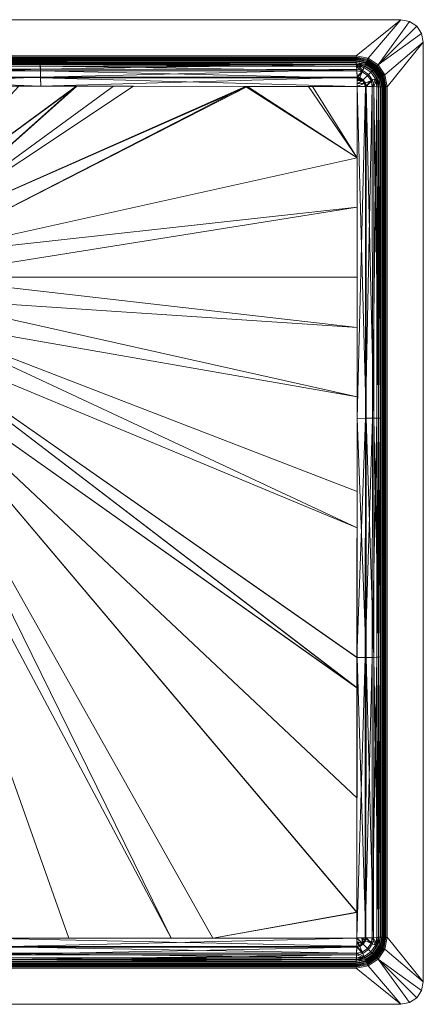
# Model space of a CAD drawing. Units: millimetres. Extents: x 0 to 540, y 0 to 440.
# Drawn here: x 360 to 540, y 0 to 440 of the extents above; entities that cross this region are included whole.
import ezdxf

# ---------------------------------------------------------------- set-up
doc = ezdxf.new("R2010")
doc.units = ezdxf.units.MM
doc.layers.add('1', color=7, linetype='CONTINUOUS', true_color=0xffffff)

msp = doc.modelspace()

# ---------------------------------------------------------------- linework, layer by layer
at = {"layer": '1', "color": 252, "linetype": 'Continuous', "lineweight": 13}
for points in [[(10, 440, 259.1), (10, 440, 260), (530, 440, 260), (530, 440, 259.1)], [(530, 440, 260), (10, 440, 260), (30, 423.85, 260), (510, 423.85, 260)], [(510, 423.85, 259.1), (30, 423.85, 259.1), (10, 440, 259.1), (530, 440, 259.1)], [(510, 423.85, 260), (515.3, 422.8, 260), (530, 440, 260)], [(530, 440, 259.1), (515.3, 422.8, 259.1), (510, 423.85, 259.1)], [(533.83, 439.24, 260), (530, 440, 260), (515.3, 422.8, 260), (519.79, 419.79, 260)], [(519.79, 419.79, 259.1), (515.3, 422.8, 259.1), (530, 440, 259.1), (533.83, 439.24, 259.1)], [(533.83, 439.24, 260), (533.83, 439.24, 259.1), (530, 440, 259.1), (530, 440, 260)], [(519.79, 419.79, 260), (537.07, 437.07, 260), (533.83, 439.24, 260)], [(533.83, 439.24, 259.1), (537.07, 437.07, 259.1), (519.79, 419.79, 259.1)], [(539.24, 433.83, 260), (537.07, 437.07, 260), (519.79, 419.79, 260)], [(519.79, 419.79, 259.1), (537.07, 437.07, 259.1), (539.24, 433.83, 259.1)], [(537.07, 437.07, 260), (537.07, 437.07, 259.1), (533.83, 439.24, 259.1), (533.83, 439.24, 260)], [(539.24, 433.83, 260), (539.24, 433.83, 259.1), (537.07, 437.07, 259.1), (537.07, 437.07, 260)], [(519.79, 419.79, 260), (522.8, 415.3, 260), (540, 430, 260), (539.24, 433.83, 260)], [(539.24, 433.83, 259.1), (540, 430, 259.1), (522.8, 415.3, 259.1), (519.79, 419.79, 259.1)], [(540, 430, 260), (540, 430, 259.1), (539.24, 433.83, 259.1), (539.24, 433.83, 260)], [(522.8, 415.3, 260), (523.85, 410, 260), (540, 430, 260)], [(523.85, 410, 259.1), (522.8, 415.3, 259.1), (540, 430, 259.1)], [(540, 10, 260), (540, 430, 260), (523.85, 410, 260), (523.85, 30, 260)], [(540, 430, 259.1), (540, 10, 259.1), (523.85, 30, 259.1), (523.85, 410, 259.1)], [(540, 430, 259.1), (540, 430, 260), (540, 10, 260), (540, 10, 259.1)], [(30, 422.97, 259.83), (510, 422.97, 259.83), (510, 423.85, 260), (30, 423.85, 260)], [(30, 423.85, 259.1), (510, 423.85, 259.1), (510, 423.3, 258.99), (30, 423.3, 258.99)], [(30, 423.3, 258.99), (510, 423.3, 258.99), (510, 422.83, 258.69), (30, 422.83, 258.69)], [(30, 422.21, 259.35), (510, 422.21, 259.35), (510, 422.97, 259.83), (30, 422.97, 259.83)], [(30, 422.83, 258.69), (510, 422.83, 258.69), (510, 422.49, 258.24), (30, 422.49, 258.24)], [(30, 422.49, 258.24), (510, 422.49, 258.24), (510, 422.35, 257.7), (30, 422.35, 257.7)], [(510, 422.97, 259.83), (514.96, 421.98, 259.83), (515.3, 422.8, 260), (510, 423.85, 260)], [(510, 423.85, 259.1), (515.3, 422.8, 259.1), (515.09, 422.29, 258.99), (510, 423.3, 258.99)], [(510, 423.3, 258.99), (515.09, 422.29, 258.99), (514.91, 421.85, 258.69), (510, 422.83, 258.69)], [(510, 422.21, 259.35), (514.67, 421.28, 259.35), (514.96, 421.98, 259.83), (510, 422.97, 259.83)], [(510, 422.83, 258.69), (514.91, 421.85, 258.69), (514.78, 421.54, 258.24), (510, 422.49, 258.24)], [(510, 422.49, 258.24), (514.78, 421.54, 258.24), (514.73, 421.41, 257.7), (510, 422.35, 257.7)], [(514.96, 421.98, 259.83), (519.17, 419.17, 259.83), (519.79, 419.79, 260), (515.3, 422.8, 260)], [(515.3, 422.8, 259.1), (519.79, 419.79, 259.1), (519.4, 419.4, 258.99), (515.09, 422.29, 258.99)], [(30, 422.35, 257.7), (510, 422.35, 257.7), (510, 421.71, 247.7), (30, 421.71, 247.7)], [(30, 421.68, 258.62), (510, 421.68, 258.62), (510, 422.21, 259.35), (30, 422.21, 259.35)], [(291.05, 421.05, 233.07), (30, 421.71, 247.7), (510, 421.71, 247.7)], [(30, 421.46, 257.75), (510, 421.46, 257.75), (510, 421.68, 258.62), (30, 421.68, 258.62)], [(30, 420.82, 247.76), (510, 420.82, 247.76), (510, 421.46, 257.75), (30, 421.46, 257.75)], [(248.64, 420.15, 233.08), (510, 420.82, 247.76), (30, 420.82, 247.76)], [(510, 420.82, 247.76), (248.64, 420.15, 233.08), (248.95, 420.15, 233.09)], [(248.95, 420.15, 233.09), (291.05, 420.15, 233.09), (510, 420.82, 247.76)], [(291.05, 420.9, 209.95), (292.39, 420.9, 210.22), (368.97, 420.9, 73.87), (270.15, 420.9, 71.89)], [(368.65, 420.9, 73.86), (368.78, 420.1, 69.76), (270.15, 420.12, 67.83)], [(270.15, 420.12, 67.83), (270.15, 420.9, 71.89), (368.65, 420.9, 73.86)], [(270.15, 417.87, 64.35), (270.15, 420.12, 67.83), (368.78, 420.1, 69.76)], [(368.78, 420.1, 69.76), (368.9, 417.82, 66.27), (270.15, 417.87, 64.35)], [(270.15, 420, 71.89), (368.97, 420, 73.87), (292.39, 420, 210.22), (291.05, 420, 209.95)], [(368.8, 419.27, 70.1), (368.67, 420, 73.86), (270.15, 420, 71.89)], [(270.15, 420, 71.89), (270.15, 419.28, 68.16), (368.8, 419.27, 70.1)], [(368.9, 417.17, 66.9), (368.8, 419.27, 70.1), (270.15, 419.28, 68.16)], [(270.15, 419.28, 68.16), (270.15, 417.22, 64.97), (368.9, 417.17, 66.9)], [(510, 421.71, 247.7), (292.49, 421.04, 232.75), (291.05, 421.05, 233.07)], [(291.05, 420.15, 233.09), (292.49, 420.14, 232.78), (510, 420.82, 247.76)], [(510, 420.9, 79.29), (368.97, 420.9, 73.87), (292.39, 420.9, 210.22), (293.52, 420.9, 210.98)], [(293.52, 420, 210.98), (292.39, 420, 210.22), (368.97, 420, 73.87), (510, 420, 79.29)], [(293.47, 421.02, 232.1), (292.49, 421.04, 232.75), (510, 421.71, 247.7)], [(510, 420.82, 247.76), (292.49, 420.14, 232.78), (293.47, 420.12, 232.12)], [(294.17, 421, 231.15), (293.47, 421.02, 232.1), (510, 421.71, 247.7)], [(293.47, 420.12, 232.12), (510, 420, 222.21), (510, 420.82, 247.76)], [(510, 420, 222.21), (293.47, 420.12, 232.12), (294.17, 420.1, 231.17)], [(510, 420.9, 79.29), (293.52, 420.9, 210.98), (294.28, 420.9, 212.11)], [(294.28, 420, 212.11), (293.52, 420, 210.98), (510, 420, 79.29)], [(294.35, 420.99, 230.72), (294.17, 421, 231.15), (510, 421.71, 247.7)], [(294.17, 420.1, 231.17), (294.35, 420.09, 230.74), (510, 420, 222.21)], [(510, 420.9, 222.21), (510, 420.9, 79.29), (294.28, 420.9, 212.11), (294.55, 420.9, 213.45)], [(294.55, 420, 213.45), (294.28, 420, 212.11), (510, 420, 79.29), (510, 420, 222.21)], [(294.55, 420.97, 229.56), (294.35, 420.99, 230.72), (510, 421.71, 247.7)], [(510, 420, 222.21), (294.35, 420.09, 230.74), (294.55, 420.07, 229.58)], [(294.55, 420.97, 229.56), (510, 421.71, 247.7), (510, 420.9, 222.21)], [(510, 420.9, 222.21), (294.55, 420.9, 222.21), (294.55, 420.97, 229.56)], [(294.55, 420.9, 213.45), (294.55, 420.9, 222.21), (510, 420.9, 222.21)], [(294.55, 420.07, 229.58), (294.55, 420, 222.21), (510, 420, 222.21)], [(510, 420, 222.21), (294.55, 420, 222.21), (294.55, 420, 213.45)], [(368.78, 420.1, 69.76), (368.65, 420.9, 73.86), (510, 420.9, 79.29)], [(510.16, 419.25, 75.5), (510, 420, 79.29), (368.67, 420, 73.86)], [(368.67, 420, 73.86), (368.8, 419.27, 70.1), (510.16, 419.25, 75.5)], [(510, 420.9, 79.29), (510.17, 420.09, 75.16), (368.78, 420.1, 69.76)], [(368.9, 417.82, 66.27), (368.78, 420.1, 69.76), (510.17, 420.09, 75.16)], [(510.29, 417.12, 72.28), (510.16, 419.25, 75.5), (368.8, 419.27, 70.1)], [(368.8, 419.27, 70.1), (368.9, 417.17, 66.9), (510.29, 417.12, 72.28)], [(510.17, 420.09, 75.16), (510.31, 417.76, 71.65), (368.9, 417.82, 66.27)], [(510, 422.35, 257.7), (514.73, 421.41, 257.7), (514.48, 420.82, 247.7), (510, 421.71, 247.7)], [(510, 421.68, 258.62), (514.47, 420.79, 258.62), (514.67, 421.28, 259.35), (510, 422.21, 259.35)], [(510, 421.71, 247.7), (514.48, 420.82, 247.7), (514.17, 420.07, 222.21), (510, 420.9, 222.21)], [(510, 421.46, 257.75), (514.38, 420.58, 257.75), (514.47, 420.79, 258.62), (510, 421.68, 258.62)], [(510, 420.82, 247.76), (514.14, 419.99, 247.76), (514.38, 420.58, 257.75), (510, 421.46, 257.75)], [(510.17, 420.09, 75.21), (510, 420.9, 79.29), (514.1, 420.1, 79.29)], [(514.17, 420.07, 222.21), (514.17, 420.07, 79.29), (510, 420.9, 79.29), (510, 420.9, 222.21)], [(510, 420, 222.21), (513.83, 419.24, 222.21), (514.14, 419.99, 247.76), (510, 420.82, 247.76)], [(510, 420, 222.21), (510, 420, 79.29), (513.83, 419.24, 79.29), (513.83, 419.24, 222.21)], [(513.76, 419.27, 79.29), (510, 420, 79.29), (510.15, 419.26, 75.55)], [(510.15, 419.26, 75.55), (513.49, 418.59, 75.55), (513.76, 419.27, 79.29)], [(513.49, 418.59, 75.55), (510.15, 419.26, 75.55), (510.16, 419.25, 75.5)], [(510.16, 419.25, 75.5), (510.29, 417.12, 72.28), (512.71, 416.66, 72.34)], [(512.71, 416.66, 72.34), (513.49, 418.59, 75.55), (510.16, 419.25, 75.5)], [(514.1, 420.1, 79.29), (513.8, 419.36, 75.21), (510.17, 420.09, 75.21)], [(510.17, 420.09, 75.16), (513.8, 419.36, 75.21), (512.95, 417.26, 71.72)], [(512.95, 417.26, 71.72), (510.31, 417.76, 71.65), (510.17, 420.09, 75.16)], [(510.17, 420.09, 75.16), (510.17, 420.09, 75.21), (513.8, 419.36, 75.21)], [(512.71, 416.66, 72.34), (515.06, 415.11, 72.34), (516.52, 416.59, 75.55), (513.49, 418.59, 75.55)], [(513.8, 419.36, 75.21), (517.11, 417.18, 75.21), (515.52, 415.57, 71.72), (512.95, 417.26, 71.72)], [(513.49, 418.59, 75.55), (516.52, 416.59, 75.55), (517.04, 417.1, 79.29), (513.76, 419.27, 79.29)], [(514.1, 420.1, 79.29), (517.67, 417.74, 79.29), (517.11, 417.18, 75.21), (513.8, 419.36, 75.21)], [(513.83, 419.24, 222.21), (517.07, 417.07, 222.21), (517.65, 417.65, 247.76), (514.14, 419.99, 247.76)], [(513.83, 419.24, 222.21), (513.83, 419.24, 79.29), (517.07, 417.07, 79.29), (517.07, 417.07, 222.21)], [(514.14, 419.99, 247.76), (517.65, 417.65, 247.76), (518.1, 418.1, 257.75), (514.38, 420.58, 257.75)], [(514.48, 420.82, 247.7), (518.28, 418.28, 247.7), (517.71, 417.71, 222.21), (514.17, 420.07, 222.21)], [(517.71, 417.71, 222.21), (517.71, 417.71, 79.29), (514.17, 420.07, 79.29), (514.17, 420.07, 222.21)], [(514.38, 420.58, 257.75), (518.1, 418.1, 257.75), (518.26, 418.26, 258.62), (514.47, 420.79, 258.62)], [(514.47, 420.79, 258.62), (518.26, 418.26, 258.62), (518.63, 418.63, 259.35), (514.67, 421.28, 259.35)], [(514.73, 421.41, 257.7), (518.74, 418.74, 257.7), (518.28, 418.28, 247.7), (514.48, 420.82, 247.7)], [(514.67, 421.28, 259.35), (518.63, 418.63, 259.35), (519.17, 419.17, 259.83), (514.96, 421.98, 259.83)], [(514.78, 421.54, 258.24), (518.84, 418.84, 258.24), (518.74, 418.74, 257.7), (514.73, 421.41, 257.7)], [(514.91, 421.85, 258.69), (519.07, 419.07, 258.69), (518.84, 418.84, 258.24), (514.78, 421.54, 258.24)], [(515.09, 422.29, 258.99), (519.4, 419.4, 258.99), (519.07, 419.07, 258.69), (514.91, 421.85, 258.69)], [(517.65, 417.65, 247.76), (519.99, 414.14, 247.76), (520.58, 414.38, 257.75), (518.1, 418.1, 257.75)], [(518.28, 418.28, 247.7), (520.82, 414.48, 247.7), (520.07, 414.17, 222.21), (517.71, 417.71, 222.21)], [(518.1, 418.1, 257.75), (520.58, 414.38, 257.75), (520.79, 414.47, 258.62), (518.26, 418.26, 258.62)], [(518.26, 418.26, 258.62), (520.79, 414.47, 258.62), (521.28, 414.67, 259.35), (518.63, 418.63, 259.35)], [(518.74, 418.74, 257.7), (521.41, 414.73, 257.7), (520.82, 414.48, 247.7), (518.28, 418.28, 247.7)], [(518.63, 418.63, 259.35), (521.28, 414.67, 259.35), (521.98, 414.96, 259.83), (519.17, 419.17, 259.83)], [(518.84, 418.84, 258.24), (521.54, 414.78, 258.24), (521.41, 414.73, 257.7), (518.74, 418.74, 257.7)], [(519.07, 419.07, 258.69), (521.85, 414.91, 258.69), (521.54, 414.78, 258.24), (518.84, 418.84, 258.24)], [(519.4, 419.4, 258.99), (522.29, 415.09, 258.99), (521.85, 414.91, 258.69), (519.07, 419.07, 258.69)], [(519.17, 419.17, 259.83), (521.98, 414.96, 259.83), (522.8, 415.3, 260), (519.79, 419.79, 260)], [(519.79, 419.79, 259.1), (522.8, 415.3, 259.1), (522.29, 415.09, 258.99), (519.4, 419.4, 258.99)], [(270.15, 414.5, 61.96), (270.15, 417.87, 64.35), (368.9, 417.82, 66.27)], [(368.9, 417.82, 66.27), (368.98, 414.39, 63.89), (270.15, 414.5, 61.96)], [(368.97, 414.02, 64.71), (368.9, 417.17, 66.9), (270.15, 417.22, 64.97)], [(270.15, 417.22, 64.97), (270.15, 414.13, 62.78), (368.97, 414.02, 64.71)], [(270.15, 410.48, 61), (270.15, 414.5, 61.96), (368.98, 414.39, 63.89)], [(368.98, 414.39, 63.89), (369.01, 410.31, 62.97), (270.15, 410.48, 61)], [(369, 410.28, 63.87), (368.97, 414.02, 64.71), (270.15, 414.13, 62.78)], [(270.15, 414.13, 62.78), (270.15, 410.44, 61.9), (369, 410.28, 63.87)], [(368.98, 414.39, 63.89), (368.9, 417.82, 66.27), (510.31, 417.76, 71.65)], [(510.38, 413.93, 70.1), (510.29, 417.12, 72.28), (368.9, 417.17, 66.9)], [(368.9, 417.17, 66.9), (368.97, 414.02, 64.71), (510.38, 413.93, 70.1)], [(510.41, 410.15, 69.3), (510.38, 413.93, 70.1), (368.97, 414.02, 64.71)], [(368.97, 414.02, 64.71), (369, 410.28, 63.87), (510.41, 410.15, 69.3)], [(510.31, 417.76, 71.65), (510.41, 414.28, 69.28), (368.98, 414.39, 63.89)], [(369.01, 410.31, 62.97), (368.98, 414.39, 63.89), (510.41, 414.28, 69.28)], [(510.41, 414.28, 69.28), (510.45, 410.16, 68.4), (369.01, 410.31, 62.97)], [(512.71, 416.66, 72.34), (510.29, 417.12, 72.28), (510.38, 414.03, 70.18)], [(510.41, 414.4, 69.35), (510.31, 417.76, 71.65), (512.95, 417.26, 71.72)], [(510.38, 414.03, 70.18), (511.53, 413.77, 70.16), (512.71, 416.66, 72.34)], [(511.53, 413.77, 70.16), (510.38, 414.03, 70.18), (510.38, 413.93, 70.1)], [(510.38, 413.93, 70.1), (510.39, 412.83, 69.87), (511.53, 413.77, 70.16)], [(512.86, 412.89, 70.16), (511.53, 413.77, 70.16), (510.39, 412.83, 69.87)], [(512.95, 417.26, 71.72), (511.67, 414.1, 69.33), (510.41, 414.4, 69.35)], [(510.41, 414.28, 69.28), (510.41, 414.4, 69.35), (511.67, 414.1, 69.33)], [(511.67, 414.1, 69.33), (510.42, 413.08, 69.02), (510.41, 414.28, 69.28)], [(510.42, 413.08, 69.02), (511.67, 414.1, 69.33), (513.12, 413.15, 69.33)], [(511.53, 413.77, 70.16), (512.86, 412.89, 70.16), (515.06, 415.11, 72.34), (512.71, 416.66, 72.34)], [(512.95, 417.26, 71.72), (515.52, 415.57, 71.72), (513.12, 413.15, 69.33), (511.67, 414.1, 69.33)], [(512.86, 412.89, 70.16), (513.75, 411.56, 70.16), (516.64, 412.77, 72.34), (515.06, 415.11, 72.34)], [(515.52, 415.57, 71.72), (517.24, 413.02, 71.72), (514.09, 411.7, 69.33), (513.12, 413.15, 69.33)], [(515.06, 415.11, 72.34), (516.64, 412.77, 72.34), (518.56, 413.57, 75.55), (516.52, 416.59, 75.55)], [(517.11, 417.18, 75.21), (519.33, 413.89, 75.21), (517.24, 413.02, 71.72), (515.52, 415.57, 71.72)], [(516.52, 416.59, 75.55), (518.56, 413.57, 75.55), (519.23, 413.85, 79.29), (517.04, 417.1, 79.29)], [(517.07, 417.07, 222.21), (519.24, 413.83, 222.21), (519.99, 414.14, 247.76), (517.65, 417.65, 247.76)], [(517.07, 417.07, 222.21), (517.07, 417.07, 79.29), (519.24, 413.83, 79.29), (519.24, 413.83, 222.21)], [(517.67, 417.74, 79.29), (520.06, 414.19, 79.29), (519.33, 413.89, 75.21), (517.11, 417.18, 75.21)], [(517.86, 410.11, 71.75), (517.24, 413.02, 71.72), (519.33, 413.89, 75.21)], [(520.07, 414.17, 222.21), (520.07, 414.17, 79.29), (517.71, 417.71, 79.29), (517.71, 417.71, 222.21)], [(519.33, 413.89, 75.21), (520.1, 410.06, 75.21), (517.86, 410.11, 71.75)], [(519.23, 413.85, 79.29), (518.56, 413.57, 75.55), (519.28, 410.05, 75.56)], [(519.28, 410.05, 75.56), (520, 410, 79.29), (519.23, 413.85, 79.29)], [(519.24, 413.83, 222.21), (520, 410, 222.21), (520.82, 410, 247.76), (519.99, 414.14, 247.76)], [(519.24, 413.83, 222.21), (519.24, 413.83, 79.29), (520, 410, 79.29), (520, 410, 222.21)], [(520.11, 410.06, 75.23), (519.33, 413.89, 75.21), (520.06, 414.19, 79.29)], [(520.11, 410.06, 75.23), (520.1, 410.06, 75.21), (519.33, 413.89, 75.21)], [(519.99, 414.14, 247.76), (520.82, 410, 247.76), (521.46, 410, 257.75), (520.58, 414.38, 257.75)], [(520.06, 414.19, 79.29), (520.9, 410, 79.29), (520.11, 410.06, 75.23)], [(520.82, 414.48, 247.7), (521.71, 410, 247.7), (520.9, 410, 222.21), (520.07, 414.17, 222.21)], [(520.9, 410, 222.21), (520.9, 410, 79.29), (520.07, 414.17, 79.29), (520.07, 414.17, 222.21)], [(520.58, 414.38, 257.75), (521.46, 410, 257.75), (521.68, 410, 258.62), (520.79, 414.47, 258.62)], [(520.79, 414.47, 258.62), (521.68, 410, 258.62), (522.21, 410, 259.35), (521.28, 414.67, 259.35)], [(521.41, 414.73, 257.7), (522.35, 410, 257.7), (521.71, 410, 247.7), (520.82, 414.48, 247.7)], [(521.28, 414.67, 259.35), (522.21, 410, 259.35), (522.97, 410, 259.83), (521.98, 414.96, 259.83)], [(521.54, 414.78, 258.24), (522.49, 410, 258.24), (522.35, 410, 257.7), (521.41, 414.73, 257.7)], [(521.85, 414.91, 258.69), (522.83, 410, 258.69), (522.49, 410, 258.24), (521.54, 414.78, 258.24)], [(522.29, 415.09, 258.99), (523.3, 410, 258.99), (522.83, 410, 258.69), (521.85, 414.91, 258.69)], [(521.98, 414.96, 259.83), (522.97, 410, 259.83), (523.85, 410, 260), (522.8, 415.3, 260)], [(522.8, 415.3, 259.1), (523.85, 410, 259.1), (523.3, 410, 258.99), (522.29, 415.09, 258.99)], [(305.18, 351.74, 60.1), (385.15, 410.26, 64.46), (359.23, 410.3, 63.56)], [(385.15, 410.26, 64.46), (305.18, 351.74, 60.1), (310.11, 343.56, 60.1)], [(351.06, 410.34, 62.4), (384.92, 410.29, 63.55), (305.21, 351.77, 59.2)], [(310.14, 343.57, 59.2), (305.21, 351.77, 59.2), (384.92, 410.29, 63.55)], [(310.11, 343.56, 60.1), (410.49, 410.23, 65.34), (385.15, 410.26, 64.46)], [(310.11, 343.56, 60.1), (460.55, 410.18, 67.31), (410.49, 410.23, 65.34)], [(460.55, 410.18, 67.31), (310.11, 343.56, 60.1), (313.16, 334.5, 60.1)], [(384.92, 410.29, 63.55), (401.53, 410.26, 64.11), (310.14, 343.57, 59.2)], [(401.53, 410.26, 64.11), (461.49, 410.2, 66.45), (310.14, 343.57, 59.2)], [(313.2, 334.51, 59.2), (310.14, 343.57, 59.2), (461.49, 410.2, 66.45)], [(313.16, 334.5, 60.1), (510.42, 378.24, 68.98), (460.55, 410.18, 67.31)], [(461.49, 410.2, 66.45), (510.46, 378.25, 68.08), (313.2, 334.51, 59.2)], [(510.42, 378.24, 68.98), (490.43, 410.16, 68.48), (460.55, 410.18, 67.31)], [(461.49, 410.2, 66.45), (488.67, 410.17, 67.51), (510.46, 378.25, 68.08)], [(488.67, 410.17, 67.51), (510.45, 410.16, 68.4), (510.46, 378.25, 68.08)], [(510.42, 378.24, 68.98), (510.41, 410.15, 69.3), (490.43, 410.16, 68.48)], [(510.39, 412.83, 69.87), (510.4, 411.3, 69.55), (512.86, 412.89, 70.16)], [(513.75, 411.56, 70.16), (512.86, 412.89, 70.16), (510.4, 411.3, 69.55)], [(510.4, 411.3, 69.55), (510.41, 410.23, 69.32), (513.75, 411.56, 70.16)], [(514.06, 410.13, 70.16), (513.75, 411.56, 70.16), (510.41, 410.23, 69.32)], [(510.41, 410.23, 69.32), (510.41, 410.15, 69.3), (514.06, 410.13, 70.16)], [(514.11, 410.13, 70.18), (510.41, 410.15, 69.3), (510.42, 261.85, 69.02)], [(513.12, 413.15, 69.33), (510.44, 411.41, 68.67), (510.42, 413.08, 69.02)], [(510.42, 261.85, 69.02), (514.12, 261.86, 69.9), (514.11, 410.13, 70.18)], [(510.44, 411.41, 68.67), (513.12, 413.15, 69.33), (514.09, 411.7, 69.33)], [(514.09, 411.7, 69.33), (510.45, 410.25, 68.42), (510.44, 411.41, 68.67)], [(510.45, 410.25, 68.42), (514.09, 411.7, 69.33), (514.42, 410.15, 69.34)], [(514.42, 410.15, 69.34), (510.45, 410.16, 68.4), (510.45, 410.25, 68.42)], [(514.49, 261.86, 69.08), (510.46, 261.85, 68.12), (510.45, 410.16, 68.4)], [(510.45, 410.16, 68.4), (514.48, 410.14, 69.36), (514.49, 261.86, 69.08)], [(516.64, 412.77, 72.34), (513.75, 411.56, 70.16), (514.11, 410.13, 70.18)], [(513.75, 411.56, 70.16), (514.06, 410.13, 70.16), (514.11, 410.13, 70.18)], [(514.48, 410.14, 69.36), (514.09, 411.7, 69.33), (517.24, 413.02, 71.72)], [(514.48, 410.14, 69.36), (514.42, 410.15, 69.34), (514.09, 411.7, 69.33)], [(514.11, 410.13, 70.18), (517.21, 410.1, 72.37), (516.64, 412.77, 72.34)], [(517.21, 410.1, 72.37), (514.11, 410.13, 70.18), (514.12, 261.86, 69.9)], [(514.12, 261.86, 69.9), (517.22, 261.88, 72.09), (517.21, 410.1, 72.37)], [(517.24, 413.02, 71.72), (517.86, 410.11, 71.75), (514.48, 410.14, 69.36)], [(517.87, 261.89, 71.47), (514.49, 261.86, 69.08), (514.48, 410.14, 69.36)], [(514.48, 410.14, 69.36), (517.86, 410.11, 71.75), (517.87, 261.89, 71.47)], [(518.56, 413.57, 75.55), (516.64, 412.77, 72.34), (517.21, 410.1, 72.37)], [(517.21, 410.1, 72.37), (519.27, 410.05, 75.55), (518.56, 413.57, 75.55)], [(519.28, 410.05, 75.56), (517.21, 410.1, 72.37), (517.22, 261.88, 72.09)], [(517.22, 261.88, 72.09), (519.28, 261.92, 75.28), (519.28, 410.05, 75.56)], [(520.11, 261.92, 74.95), (517.87, 261.89, 71.47), (517.86, 410.11, 71.75)], [(517.86, 410.11, 71.75), (520.11, 410.06, 75.23), (520.11, 261.92, 74.95)], [(518.56, 413.57, 75.55), (519.27, 410.05, 75.55), (519.28, 410.05, 75.56)], [(520, 410, 79.29), (519.28, 410.05, 75.56), (519.28, 261.92, 75.28)], [(519.28, 261.92, 75.28), (520, 261.96, 79.01), (520, 410, 79.29)], [(520, 410, 222.21), (520, 410, 79.29), (520, 261.85, 79.01)], [(520, 261.85, 79.01), (520, 155.22, 81.01), (520, 30, 222.21), (520, 410, 222.21)], [(520.82, 30, 247.76), (520.82, 410, 247.76), (520, 410, 222.21), (520, 30, 222.21)], [(520.9, 261.97, 79.01), (520.11, 261.92, 74.95), (520.11, 410.06, 75.23)], [(520.11, 410.06, 75.23), (520.9, 410, 79.29), (520.9, 261.97, 79.01)], [(520.82, 410, 247.76), (520.82, 30, 247.76), (521.46, 30, 257.75), (521.46, 410, 257.75)], [(520.9, 30, 222.21), (520.9, 410, 222.21), (521.71, 410, 247.7), (521.71, 30, 247.7)], [(520.9, 410, 222.21), (520.9, 30, 222.21), (520.9, 155.22, 81.01), (520.9, 261.85, 79.01)], [(520.9, 261.85, 79.01), (520.9, 410, 79.29), (520.9, 410, 222.21)], [(521.46, 410, 257.75), (521.46, 30, 257.75), (521.68, 30, 258.62), (521.68, 410, 258.62)], [(521.68, 410, 258.62), (521.68, 30, 258.62), (522.21, 30, 259.35), (522.21, 410, 259.35)], [(522.35, 410, 257.7), (522.35, 30, 257.7), (521.71, 30, 247.7), (521.71, 410, 247.7)], [(522.21, 410, 259.35), (522.21, 30, 259.35), (522.97, 30, 259.83), (522.97, 410, 259.83)], [(522.49, 410, 258.24), (522.49, 30, 258.24), (522.35, 30, 257.7), (522.35, 410, 257.7)], [(522.83, 410, 258.69), (522.83, 30, 258.69), (522.49, 30, 258.24), (522.49, 410, 258.24)], [(523.3, 410, 258.99), (523.3, 30, 258.99), (522.83, 30, 258.69), (522.83, 410, 258.69)], [(522.97, 410, 259.83), (522.97, 30, 259.83), (523.85, 30, 260), (523.85, 410, 260)], [(523.85, 410, 259.1), (523.85, 30, 259.1), (523.3, 30, 258.99), (523.3, 410, 258.99)], [(510.43, 356.28, 68.75), (510.42, 378.24, 68.98), (313.16, 334.5, 60.1)], [(313.2, 334.51, 59.2), (510.46, 378.25, 68.08), (510.47, 356.28, 67.85)], [(510.43, 356.28, 68.75), (313.16, 334.5, 60.1), (314.19, 325, 60.1)], [(314.23, 325, 59.2), (313.2, 334.51, 59.2), (510.47, 356.28, 67.85)], [(314.19, 325, 60.1), (510.43, 325, 68.73), (510.43, 356.28, 68.75)], [(510.47, 356.28, 67.85), (510.47, 325, 67.83), (314.23, 325, 59.2)], [(314.19, 325, 60.1), (313.16, 315.5, 60.1), (510.43, 302.41, 68.71)], [(510.47, 302.4, 67.81), (313.2, 315.49, 59.2), (314.23, 325, 59.2)], [(510.43, 302.41, 68.71), (510.43, 325, 68.73), (314.19, 325, 60.1)], [(314.23, 325, 59.2), (510.47, 325, 67.83), (510.47, 302.4, 67.81)], [(510.42, 271.48, 69.03), (313.16, 315.5, 60.1), (310.11, 306.44, 60.1)], [(310.14, 306.43, 59.2), (313.2, 315.49, 59.2), (510.46, 271.48, 68.13)], [(313.16, 315.5, 60.1), (510.42, 271.48, 69.03), (510.43, 302.41, 68.71)], [(510.47, 302.4, 67.81), (510.46, 271.48, 68.13), (313.2, 315.49, 59.2)], [(510.39, 212.92, 69.81), (310.11, 306.44, 60.1), (305.18, 298.26, 60.1)], [(305.21, 298.23, 59.2), (310.14, 306.43, 59.2), (510.43, 212.9, 68.91)], [(310.11, 306.44, 60.1), (510.41, 229.12, 69.47), (510.42, 271.48, 69.03)], [(310.11, 306.44, 60.1), (510.39, 212.92, 69.81), (510.41, 229.12, 69.47)], [(510.46, 271.48, 68.13), (510.44, 229.11, 68.57), (310.14, 306.43, 59.2)], [(510.44, 229.11, 68.57), (510.43, 212.9, 68.91), (310.14, 306.43, 59.2)], [(510.35, 141.41, 71.4), (305.18, 298.26, 60.1), (298.61, 291.32, 60.1)], [(298.63, 291.29, 59.2), (305.21, 298.23, 59.2), (510.38, 141.39, 70.5)], [(305.18, 298.26, 60.1), (510.36, 154.97, 71.02), (510.39, 212.92, 69.81)], [(305.18, 298.26, 60.1), (510.35, 141.41, 71.4), (510.36, 154.97, 71.02)], [(510.43, 212.9, 68.91), (510.39, 154.94, 70.12), (305.21, 298.23, 59.2)], [(510.39, 154.94, 70.12), (510.38, 141.39, 70.5), (305.21, 298.23, 59.2)], [(298.61, 291.32, 60.1), (290.7, 285.96, 60.1), (427.33, 29.62, 72.82)], [(427.35, 29.58, 71.92), (290.72, 285.92, 59.2), (298.63, 291.29, 59.2)], [(427.33, 29.62, 72.82), (445.95, 29.63, 73.18), (298.61, 291.32, 60.1)], [(298.61, 291.32, 60.1), (510.31, 92.31, 72.77), (510.35, 141.41, 71.4)], [(298.61, 291.32, 60.1), (510.28, 41.12, 74.42), (510.31, 92.31, 72.77)], [(510.28, 41.12, 74.42), (298.61, 291.32, 60.1), (445.95, 29.63, 73.18)], [(510.38, 141.39, 70.5), (510.34, 92.28, 71.87), (298.63, 291.29, 59.2)], [(298.63, 291.29, 59.2), (445.96, 29.59, 72.28), (427.35, 29.58, 71.92)], [(445.96, 29.59, 72.28), (298.63, 291.29, 59.2), (510.31, 41.09, 73.52)], [(510.34, 92.28, 71.87), (510.31, 41.09, 73.52), (298.63, 291.29, 59.2)], [(352.79, 29.58, 71.67), (381.62, 29.59, 71.95), (290.7, 285.96, 60.1)], [(381.62, 29.59, 71.95), (427.33, 29.62, 72.82), (290.7, 285.96, 60.1)], [(290.72, 285.92, 59.2), (381.62, 29.56, 71.05), (352.8, 29.55, 70.77)], [(290.72, 285.92, 59.2), (427.35, 29.58, 71.92), (381.62, 29.56, 71.05)], [(510.36, 154.97, 71.02), (514.07, 154.99, 71.88), (514.12, 261.86, 69.9)], [(514.12, 261.86, 69.9), (510.42, 261.85, 69.02), (510.36, 154.97, 71.02)], [(514.44, 154.97, 71.06), (510.39, 154.94, 70.12), (510.46, 261.85, 68.12)], [(510.46, 261.85, 68.12), (514.49, 261.86, 69.08), (514.44, 154.97, 71.06)], [(514.07, 154.99, 71.88), (517.2, 155.04, 74.07), (517.22, 261.88, 72.09)], [(517.22, 261.88, 72.09), (514.12, 261.86, 69.9), (514.07, 154.99, 71.88)], [(517.84, 155.03, 73.44), (514.44, 154.97, 71.06), (514.49, 261.86, 69.08)], [(514.49, 261.86, 69.08), (517.87, 261.89, 71.47), (517.84, 155.03, 73.44)], [(517.2, 155.04, 74.07), (519.27, 155.12, 77.27), (519.28, 261.92, 75.28)], [(519.28, 261.92, 75.28), (517.22, 261.88, 72.09), (517.2, 155.04, 74.07)], [(520.11, 155.12, 76.93), (517.84, 155.03, 73.44), (517.87, 261.89, 71.47)], [(517.87, 261.89, 71.47), (520.11, 261.92, 74.95), (520.11, 155.12, 76.93)], [(519.27, 155.12, 77.27), (520, 155.22, 81.01), (520, 261.96, 79.01)], [(520, 261.96, 79.01), (519.28, 261.92, 75.28), (519.27, 155.12, 77.27)], [(520.11, 261.92, 74.95), (520.9, 261.97, 79.01), (520.9, 155.22, 81.01)], [(520.9, 155.22, 81.01), (520.11, 155.12, 76.93), (520.11, 261.92, 74.95)], [(510.28, 29.66, 74.79), (514.02, 29.69, 75.63), (514.07, 154.99, 71.88)], [(514.07, 154.99, 71.88), (510.36, 154.97, 71.02), (510.28, 29.66, 74.79)], [(514.38, 29.66, 74.8), (510.3, 29.63, 73.89), (510.39, 154.94, 70.12)], [(510.39, 154.94, 70.12), (514.44, 154.97, 71.06), (514.38, 29.66, 74.8)], [(514.02, 29.69, 75.63), (517.17, 29.76, 77.81), (517.2, 155.04, 74.07)], [(517.2, 155.04, 74.07), (514.07, 154.99, 71.88), (514.02, 29.69, 75.63)], [(517.81, 29.74, 77.18), (514.38, 29.66, 74.8), (514.44, 154.97, 71.06)], [(514.44, 154.97, 71.06), (517.84, 155.03, 73.44), (517.81, 29.74, 77.18)], [(517.17, 29.76, 77.81), (519.26, 29.87, 81.02), (519.27, 155.12, 77.27)], [(519.27, 155.12, 77.27), (517.2, 155.04, 74.07), (517.17, 29.76, 77.81)], [(520.1, 29.86, 80.68), (517.81, 29.74, 77.18), (517.84, 155.03, 73.44)], [(517.84, 155.03, 73.44), (520.11, 155.12, 76.93), (520.1, 29.86, 80.68)], [(519.26, 29.87, 81.02), (520, 30, 84.78), (520, 155.22, 81.01)], [(520, 155.22, 81.01), (519.27, 155.12, 77.27), (519.26, 29.87, 81.02)], [(520, 155.22, 81.01), (520, 30, 84.78), (520, 30, 222.21)], [(520.9, 30, 84.78), (520.1, 29.86, 80.68), (520.11, 155.12, 76.93)], [(520.11, 155.12, 76.93), (520.9, 155.22, 81.01), (520.9, 30, 84.78)], [(520.9, 30, 222.21), (520.9, 30, 84.78), (520.9, 155.22, 81.01)], [(445.95, 29.63, 73.18), (510.28, 29.66, 74.79), (510.28, 41.12, 74.42)], [(510.31, 41.09, 73.52), (510.3, 29.63, 73.89), (445.96, 29.59, 72.28)], [(342.69, 29.58, 71.45), (342.68, 25.88, 72.33), (510.25, 25.94, 75.64)], [(510.25, 25.94, 75.64), (510.28, 29.66, 74.79), (342.69, 29.58, 71.45)], [(342.7, 25.51, 71.51), (342.71, 29.54, 70.55), (510.3, 29.63, 73.89)], [(510.3, 29.63, 73.89), (510.27, 25.57, 74.82), (342.7, 25.51, 71.51)], [(510.25, 25.94, 75.64), (511.54, 26.24, 75.64), (510.26, 28, 75.17)], [(512.87, 27.13, 75.64), (510.28, 29.66, 74.79), (510.26, 28, 75.17)], [(510.26, 28, 75.17), (511.54, 26.24, 75.64), (512.87, 27.13, 75.64)], [(510.29, 27.82, 74.31), (511.68, 25.9, 74.82), (510.27, 25.58, 74.82)], [(512.46, 29.68, 75.28), (510.28, 29.66, 74.79), (512.87, 27.13, 75.64)], [(510.29, 27.82, 74.31), (510.3, 29.63, 73.89), (513.13, 26.87, 74.82)], [(513.13, 26.87, 74.82), (511.68, 25.9, 74.82), (510.29, 27.82, 74.31)], [(513.13, 26.87, 74.82), (510.3, 29.63, 73.89), (512.68, 29.65, 74.42)], [(512.87, 27.13, 75.64), (511.54, 26.24, 75.64), (512.72, 23.34, 77.83), (515.09, 24.91, 77.83)], [(515.54, 24.46, 77.21), (512.97, 22.74, 77.21), (511.68, 25.9, 74.82), (513.13, 26.87, 74.82)], [(514.02, 29.69, 75.63), (512.46, 29.68, 75.28), (513.76, 28.46, 75.64)], [(512.87, 27.13, 75.64), (513.76, 28.46, 75.64), (512.46, 29.68, 75.28)], [(514.1, 28.32, 74.82), (512.68, 29.65, 74.42), (514.38, 29.66, 74.8)], [(512.68, 29.65, 74.42), (514.1, 28.32, 74.82), (513.13, 26.87, 74.82)], [(513.76, 28.46, 75.64), (512.87, 27.13, 75.64), (515.09, 24.91, 77.83), (516.66, 27.28, 77.83)], [(517.26, 27.03, 77.21), (515.54, 24.46, 77.21), (513.13, 26.87, 74.82), (514.1, 28.32, 74.82)], [(513.76, 28.46, 75.64), (514.05, 29.69, 75.65), (514.02, 29.69, 75.63)], [(514.05, 29.69, 75.65), (513.76, 28.46, 75.64), (516.66, 27.28, 77.83)], [(516.66, 27.28, 77.83), (517.17, 29.76, 77.81), (514.05, 29.69, 75.65)], [(517.26, 27.03, 77.21), (514.1, 28.32, 74.82), (514.41, 29.66, 74.83)], [(514.38, 29.66, 74.8), (514.41, 29.66, 74.83), (514.1, 28.32, 74.82)], [(514.41, 29.66, 74.83), (517.81, 29.74, 77.18), (517.26, 27.03, 77.21)], [(516.66, 27.28, 77.83), (515.09, 24.91, 77.83), (516.56, 23.44, 81.03), (518.58, 26.49, 81.03)], [(519.35, 26.18, 80.7), (517.15, 22.85, 80.7), (515.54, 24.46, 77.21), (517.26, 27.03, 77.21)], [(518.58, 26.49, 81.03), (516.56, 23.44, 81.03), (517.07, 22.93, 84.78), (519.26, 26.22, 84.78)], [(517.17, 29.76, 77.81), (516.66, 27.28, 77.83), (518.58, 26.49, 81.03)], [(518.58, 26.49, 81.03), (519.26, 29.87, 81.02), (517.17, 29.76, 77.81)], [(519.35, 26.18, 80.7), (517.26, 27.03, 77.21), (517.81, 29.74, 77.18)], [(517.81, 29.74, 77.18), (520.1, 29.86, 80.68), (519.35, 26.18, 80.7)], [(518.58, 26.49, 81.03), (519.27, 29.87, 81.03), (519.26, 29.87, 81.02)], [(519.27, 29.87, 81.03), (518.58, 26.49, 81.03), (519.26, 26.22, 84.78)], [(520, 30, 222.21), (520, 30, 84.78), (519.24, 26.17, 84.78), (519.24, 26.17, 222.21)], [(520, 30, 222.21), (519.24, 26.17, 222.21), (519.99, 25.86, 247.76), (520.82, 30, 247.76)], [(519.26, 26.22, 84.78), (520, 30, 84.78), (519.27, 29.87, 81.03)], [(520.09, 25.88, 84.78), (519.35, 26.18, 80.7), (520.1, 29.86, 80.7)], [(520.1, 29.86, 80.68), (520.1, 29.86, 80.7), (519.35, 26.18, 80.7)], [(520.82, 30, 247.76), (519.99, 25.86, 247.76), (520.58, 25.62, 257.75), (521.46, 30, 257.75)], [(520.07, 25.83, 222.21), (520.07, 25.83, 84.78), (520.9, 30, 84.78), (520.9, 30, 222.21)], [(521.71, 30, 247.7), (520.82, 25.52, 247.7), (520.07, 25.83, 222.21), (520.9, 30, 222.21)], [(520.1, 29.86, 80.7), (520.9, 30, 84.78), (520.09, 25.88, 84.78)], [(521.46, 30, 257.75), (520.58, 25.62, 257.75), (520.79, 25.53, 258.62), (521.68, 30, 258.62)], [(521.68, 30, 258.62), (520.79, 25.53, 258.62), (521.28, 25.33, 259.35), (522.21, 30, 259.35)], [(522.35, 30, 257.7), (521.41, 25.27, 257.7), (520.82, 25.52, 247.7), (521.71, 30, 247.7)], [(522.21, 30, 259.35), (521.28, 25.33, 259.35), (521.98, 25.04, 259.83), (522.97, 30, 259.83)], [(522.49, 30, 258.24), (521.54, 25.22, 258.24), (521.41, 25.27, 257.7), (522.35, 30, 257.7)], [(522.83, 30, 258.69), (521.85, 25.09, 258.69), (521.54, 25.22, 258.24), (522.49, 30, 258.24)], [(523.3, 30, 258.99), (522.29, 24.91, 258.99), (521.85, 25.09, 258.69), (522.83, 30, 258.69)], [(522.97, 30, 259.83), (521.98, 25.04, 259.83), (522.8, 24.7, 260), (523.85, 30, 260)], [(523.85, 30, 259.1), (522.8, 24.7, 259.1), (522.29, 24.91, 258.99), (523.3, 30, 258.99)], [(523.85, 30, 260), (522.8, 24.7, 260), (540, 10, 260)], [(540, 10, 259.1), (522.8, 24.7, 259.1), (523.85, 30, 259.1)], [(342.66, 22.78, 74.52), (342.63, 20.72, 77.71), (510.1, 20.73, 81.03)], [(342.63, 19.89, 77.38), (342.67, 22.13, 73.9), (510.21, 22.16, 77.21)], [(510.21, 22.16, 77.21), (510.11, 19.89, 80.7), (342.63, 19.89, 77.38)], [(342.68, 25.88, 72.33), (342.66, 22.78, 74.52), (510.19, 22.81, 77.83)], [(510.1, 20.73, 81.03), (510.19, 22.81, 77.83), (342.66, 22.78, 74.52)], [(342.67, 22.13, 73.9), (342.7, 25.51, 71.51), (510.27, 25.57, 74.82)], [(510.27, 25.57, 74.82), (510.21, 22.16, 77.21), (342.67, 22.13, 73.9)], [(510.19, 22.81, 77.83), (510.25, 25.94, 75.64), (342.68, 25.88, 72.33)], [(510.19, 22.81, 77.83), (510.1, 20.73, 81.03), (513.51, 21.42, 81.03)], [(513.82, 20.65, 80.7), (510.11, 19.89, 80.7), (510.21, 22.16, 77.21)], [(510.25, 25.94, 75.64), (510.19, 22.81, 77.83), (512.72, 23.34, 77.83)], [(513.51, 21.42, 81.03), (512.72, 23.34, 77.83), (510.19, 22.81, 77.83)], [(512.97, 22.74, 77.21), (510.21, 22.16, 77.21), (510.27, 25.57, 74.82)], [(510.21, 22.16, 77.21), (512.97, 22.74, 77.21), (513.82, 20.65, 80.7)], [(512.72, 23.34, 77.83), (511.54, 26.24, 75.64), (510.25, 25.94, 75.64)], [(511.54, 26.24, 75.64), (510.25, 25.94, 75.64), (510.25, 25.94, 75.64)], [(510.27, 25.57, 74.82), (511.68, 25.9, 74.82), (512.97, 22.74, 77.21)], [(510.27, 25.57, 74.82), (510.27, 25.58, 74.82), (511.68, 25.9, 74.82)], [(515.09, 24.91, 77.83), (512.72, 23.34, 77.83), (513.51, 21.42, 81.03), (516.56, 23.44, 81.03)], [(517.15, 22.85, 80.7), (513.82, 20.65, 80.7), (512.97, 22.74, 77.21), (515.54, 24.46, 77.21)], [(516.56, 23.44, 81.03), (513.51, 21.42, 81.03), (513.78, 20.74, 84.78), (517.07, 22.93, 84.78)], [(517.71, 22.29, 84.78), (514.12, 19.91, 84.78), (513.82, 20.65, 80.7), (517.15, 22.85, 80.7)], [(517.07, 22.93, 222.21), (517.07, 22.93, 84.78), (513.83, 20.76, 84.78), (513.83, 20.76, 222.21)], [(517.07, 22.93, 222.21), (513.83, 20.76, 222.21), (514.14, 20.01, 247.76), (517.65, 22.35, 247.76)], [(517.65, 22.35, 247.76), (514.14, 20.01, 247.76), (514.38, 19.42, 257.75), (518.1, 21.9, 257.75)], [(514.17, 19.93, 222.21), (514.17, 19.93, 84.78), (517.71, 22.29, 84.78), (517.71, 22.29, 222.21)], [(518.28, 21.72, 247.7), (514.48, 19.18, 247.7), (514.17, 19.93, 222.21), (517.71, 22.29, 222.21)], [(519.24, 26.17, 222.21), (519.24, 26.17, 84.78), (517.07, 22.93, 84.78), (517.07, 22.93, 222.21)], [(519.24, 26.17, 222.21), (517.07, 22.93, 222.21), (517.65, 22.35, 247.76), (519.99, 25.86, 247.76)], [(520.09, 25.88, 84.78), (517.71, 22.29, 84.78), (517.15, 22.85, 80.7), (519.35, 26.18, 80.7)], [(519.99, 25.86, 247.76), (517.65, 22.35, 247.76), (518.1, 21.9, 257.75), (520.58, 25.62, 257.75)], [(517.71, 22.29, 222.21), (517.71, 22.29, 84.78), (520.07, 25.83, 84.78), (520.07, 25.83, 222.21)], [(520.82, 25.52, 247.7), (518.28, 21.72, 247.7), (517.71, 22.29, 222.21), (520.07, 25.83, 222.21)], [(520.58, 25.62, 257.75), (518.1, 21.9, 257.75), (518.26, 21.74, 258.62), (520.79, 25.53, 258.62)], [(520.79, 25.53, 258.62), (518.26, 21.74, 258.62), (518.63, 21.37, 259.35), (521.28, 25.33, 259.35)], [(521.41, 25.27, 257.7), (518.74, 21.26, 257.7), (518.28, 21.72, 247.7), (520.82, 25.52, 247.7)], [(521.28, 25.33, 259.35), (518.63, 21.37, 259.35), (519.17, 20.83, 259.83), (521.98, 25.04, 259.83)], [(521.54, 25.22, 258.24), (518.84, 21.16, 258.24), (518.74, 21.26, 257.7), (521.41, 25.27, 257.7)], [(521.85, 25.09, 258.69), (519.07, 20.93, 258.69), (518.84, 21.16, 258.24), (521.54, 25.22, 258.24)], [(522.29, 24.91, 258.99), (519.4, 20.6, 258.99), (519.07, 20.93, 258.69), (521.85, 25.09, 258.69)], [(521.98, 25.04, 259.83), (519.17, 20.83, 259.83), (519.79, 20.21, 260), (522.8, 24.7, 260)], [(522.8, 24.7, 259.1), (519.79, 20.21, 259.1), (519.4, 20.6, 258.99), (522.29, 24.91, 258.99)], [(539.24, 6.17, 260), (540, 10, 260), (522.8, 24.7, 260), (519.79, 20.21, 260)], [(519.79, 20.21, 259.1), (522.8, 24.7, 259.1), (540, 10, 259.1), (539.24, 6.17, 259.1)], [(342.53, 20, 81.44), (181.72, 20, 81.62), (30, 20, 222.21), (510, 20, 222.21)], [(30, 19.18, 247.76), (510, 19.18, 247.76), (510, 20, 222.21), (30, 20, 222.21)], [(510, 19.18, 247.76), (30, 19.18, 247.76), (30, 18.54, 257.75), (510, 18.54, 257.75)], [(30, 19.1, 222.21), (510, 19.1, 222.21), (510, 18.29, 247.7), (30, 18.29, 247.7)], [(510, 19.1, 222.21), (30, 19.1, 222.21), (181.72, 19.1, 81.62), (342.53, 19.1, 81.44)], [(510, 18.54, 257.75), (30, 18.54, 257.75), (30, 18.32, 258.62), (510, 18.32, 258.62)], [(510, 18.32, 258.62), (30, 18.32, 258.62), (30, 17.79, 259.35), (510, 17.79, 259.35)], [(510, 17.65, 257.7), (30, 17.65, 257.7), (30, 18.29, 247.7), (510, 18.29, 247.7)], [(510, 17.79, 259.35), (30, 17.79, 259.35), (30, 17.03, 259.83), (510, 17.03, 259.83)], [(510, 17.51, 258.24), (30, 17.51, 258.24), (30, 17.65, 257.7), (510, 17.65, 257.7)], [(510, 20, 222.21), (510, 20, 84.78), (342.53, 20, 81.44)], [(342.53, 19.1, 81.44), (510, 19.1, 84.78), (510, 19.1, 222.21)], [(342.63, 20.72, 77.71), (342.59, 20, 81.44), (510, 20, 84.78)], [(342.59, 19.1, 81.44), (342.63, 19.89, 77.38), (510.11, 19.89, 80.7)], [(510.11, 19.89, 80.7), (510, 19.1, 84.78), (342.59, 19.1, 81.44)], [(510, 20, 84.78), (510.1, 20.73, 81.03), (342.63, 20.72, 77.71)], [(513.83, 20.76, 222.21), (513.83, 20.76, 84.78), (510, 20, 84.78), (510, 20, 222.21)], [(513.83, 20.76, 222.21), (510, 20, 222.21), (510, 19.18, 247.76), (514.14, 20.01, 247.76)], [(510.1, 20.73, 81.03), (510, 20, 84.78), (513.78, 20.74, 84.78)], [(514.14, 20.01, 247.76), (510, 19.18, 247.76), (510, 18.54, 257.75), (514.38, 19.42, 257.75)], [(510, 19.1, 222.21), (510, 19.1, 84.78), (514.17, 19.93, 84.78), (514.17, 19.93, 222.21)], [(514.48, 19.18, 247.7), (510, 18.29, 247.7), (510, 19.1, 222.21), (514.17, 19.93, 222.21)], [(514.12, 19.91, 84.78), (510, 19.1, 84.78), (510.11, 19.89, 80.7)], [(514.38, 19.42, 257.75), (510, 18.54, 257.75), (510, 18.32, 258.62), (514.47, 19.21, 258.62)], [(514.47, 19.21, 258.62), (510, 18.32, 258.62), (510, 17.79, 259.35), (514.67, 18.72, 259.35)], [(514.73, 18.59, 257.7), (510, 17.65, 257.7), (510, 18.29, 247.7), (514.48, 19.18, 247.7)], [(514.67, 18.72, 259.35), (510, 17.79, 259.35), (510, 17.03, 259.83), (514.96, 18.02, 259.83)], [(514.78, 18.46, 258.24), (510, 17.51, 258.24), (510, 17.65, 257.7), (514.73, 18.59, 257.7)], [(514.91, 18.15, 258.69), (510, 17.17, 258.69), (510, 17.51, 258.24), (514.78, 18.46, 258.24)], [(515.09, 17.71, 258.99), (510, 16.7, 258.99), (510, 17.17, 258.69), (514.91, 18.15, 258.69)], [(514.96, 18.02, 259.83), (510, 17.03, 259.83), (510, 16.15, 260), (515.3, 17.2, 260)], [(515.3, 17.2, 259.1), (510, 16.15, 259.1), (510, 16.7, 258.99), (515.09, 17.71, 258.99)], [(513.78, 20.74, 84.78), (513.51, 21.42, 81.03), (510.1, 20.73, 81.03)], [(510.1, 20.73, 81.03), (510.1, 20.73, 81.03), (513.51, 21.42, 81.03)], [(513.82, 20.65, 80.7), (510.11, 19.89, 80.7), (510.11, 19.89, 80.7)], [(510.11, 19.89, 80.7), (513.82, 20.65, 80.7), (514.12, 19.91, 84.78)], [(518.1, 21.9, 257.75), (514.38, 19.42, 257.75), (514.47, 19.21, 258.62), (518.26, 21.74, 258.62)], [(518.26, 21.74, 258.62), (514.47, 19.21, 258.62), (514.67, 18.72, 259.35), (518.63, 21.37, 259.35)], [(518.74, 21.26, 257.7), (514.73, 18.59, 257.7), (514.48, 19.18, 247.7), (518.28, 21.72, 247.7)], [(518.63, 21.37, 259.35), (514.67, 18.72, 259.35), (514.96, 18.02, 259.83), (519.17, 20.83, 259.83)], [(518.84, 21.16, 258.24), (514.78, 18.46, 258.24), (514.73, 18.59, 257.7), (518.74, 21.26, 257.7)], [(519.07, 20.93, 258.69), (514.91, 18.15, 258.69), (514.78, 18.46, 258.24), (518.84, 21.16, 258.24)], [(519.4, 20.6, 258.99), (515.09, 17.71, 258.99), (514.91, 18.15, 258.69), (519.07, 20.93, 258.69)], [(519.17, 20.83, 259.83), (514.96, 18.02, 259.83), (515.3, 17.2, 260), (519.79, 20.21, 260)], [(519.79, 20.21, 259.1), (515.3, 17.2, 259.1), (515.09, 17.71, 258.99), (519.4, 20.6, 258.99)], [(519.79, 20.21, 260), (515.3, 17.2, 260), (530, 0, 260), (533.83, 0.76, 260)], [(533.83, 0.76, 259.1), (530, 0, 259.1), (515.3, 17.2, 259.1), (519.79, 20.21, 259.1)], [(519.79, 20.21, 260), (537.07, 2.93, 260), (539.24, 6.17, 260)], [(533.83, 0.76, 260), (537.07, 2.93, 260), (519.79, 20.21, 260)], [(519.79, 20.21, 259.1), (537.07, 2.93, 259.1), (533.83, 0.76, 259.1)], [(539.24, 6.17, 259.1), (537.07, 2.93, 259.1), (519.79, 20.21, 259.1)], [(510, 16.15, 260), (30, 16.15, 260), (10, 0, 260), (530, 0, 260)], [(530, 0, 259.1), (10, 0, 259.1), (30, 16.15, 259.1), (510, 16.15, 259.1)], [(510, 17.17, 258.69), (30, 17.17, 258.69), (30, 17.51, 258.24), (510, 17.51, 258.24)], [(510, 16.7, 258.99), (30, 16.7, 258.99), (30, 17.17, 258.69), (510, 17.17, 258.69)], [(510, 17.03, 259.83), (30, 17.03, 259.83), (30, 16.15, 260), (510, 16.15, 260)], [(510, 16.15, 259.1), (30, 16.15, 259.1), (30, 16.7, 258.99), (510, 16.7, 258.99)], [(530, 0, 260), (515.3, 17.2, 260), (510, 16.15, 260)], [(510, 16.15, 259.1), (515.3, 17.2, 259.1), (530, 0, 259.1)], [(539.24, 6.17, 260), (539.24, 6.17, 259.1), (540, 10, 259.1), (540, 10, 260)], [(537.07, 2.93, 260), (537.07, 2.93, 259.1), (539.24, 6.17, 259.1), (539.24, 6.17, 260)], [(530, 0, 259.1), (530, 0, 260), (10, 0, 260), (10, 0, 259.1)], [(530, 0, 260), (530, 0, 259.1), (533.83, 0.76, 259.1), (533.83, 0.76, 260)], [(533.83, 0.76, 260), (533.83, 0.76, 259.1), (537.07, 2.93, 259.1), (537.07, 2.93, 260)]]:
    msp.add_3dface(points, dxfattribs=at)

doc.saveas('drawing.dxf')
